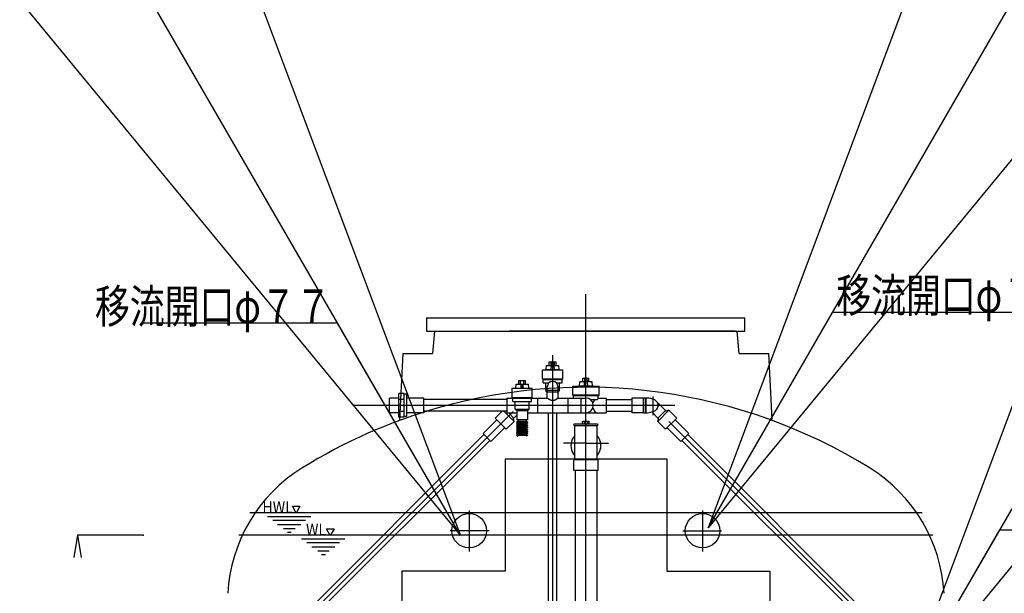
# Model space of a CAD drawing. Units: inches. Extents: x 32477 to 65048, y -85 to 1136.
# Drawn here: x 33728 to 33815, y 458 to 509 of the extents above; entities that cross this region are included whole.
import ezdxf
from ezdxf.enums import TextEntityAlignment as Align

# ---------------------------------------------------------------- set-up
doc = ezdxf.new("R2010")
doc.units = ezdxf.units.IN
doc.header["$LTSCALE"] = 30
doc.header["$MEASUREMENT"] = 0
doc.linetypes.add('CENTER', pattern=[12, 5, -0.8, 0.4, -0.8, 5])
doc.linetypes.add('DOT', pattern=[1.6, 0.4, -0.8, 0.4])
for name, color, linetype in [('010', 7, 'Continuous'), ('012', 1, 'Continuous'), ('017', 1, 'Continuous'), ('019', 1, 'Continuous'), ('020', 1, 'Continuous'), ('021', 1, 'Continuous'), ('024', 1, 'Continuous'), ('030', 1, 'Continuous'), ('050', 7, 'Continuous'), ('060', 1, 'Continuous'), ('065', 1, 'Continuous'), ('123', 1, 'Continuous'), ('255', 7, 'Continuous')]:
    doc.layers.add(name, color=color, linetype=linetype)
doc.styles.add('Arial', font='arial.ttf')
doc.styles.add('DRACAD', font='txt', dxfattribs={"width": 0.85, "bigfont": 'extfont'})
doc.dimstyles.new('DIMSTYLE002', dxfattribs={"dimtxt": 90, "dimasz": 60, "dimexe": 0, "dimexo": 119.579186, "dimgap": 0, "dimtad": 1, "dimdec": 1, "dimdsep": 46, "dimtxsty": 'DRACAD', "dimblk": 'OPEN', "dimcen": 0.09, "dimadec": 1, "dimazin": 8, "dimtfac": 1, "dimtdec": 4, "dimtix": 1, "dimtmove": 0, "dimatfit": 3, "dimldrblk": 'OPEN', "dimfxl": 1, "dimtolj": 1, "dimtzin": 0, "dimarcsym": 0})

# ---------------------------------------------------------------- blocks, each defined once
blk = doc.blocks.new('_OPEN')
at = {"color": 0, "linetype": 'ByBlock', "lineweight": -2}
for p, q in [((-1, 0.1667), (0, 0)), ((-1, -0.1667), (0, 0)), ((0, 0), (-1, 0))]:
    blk.add_line(p, q, dxfattribs=at)

msp = doc.modelspace()

# ---------------------------------------------------------------- linework, layer by layer
at = {"layer": '010', "color": 212, "linetype": 'CENTER'}
for p, q in [((33778.1082, 398.7897), (33778.1082, 484.643)), ((33767.872, 465.6368), (33767.872, 462.0525)), ((33788.3444, 465.6368), (33788.3444, 462.0525)), ((33769.6111, 463.8716), (33766.1997, 463.8716)), ((33786.6053, 463.8716), (33790.0167, 463.8716))]:
    msp.add_line(p, q, dxfattribs=at)
at = {"layer": '012', "color": 3, "linetype": 'Continuous'}
for p, q in [((33764.8275, 481.3913), (33764.6552, 479.4228)), ((33764.8275, 481.3913), (33791.3889, 481.3913)), ((33791.5612, 479.4228), (33791.3889, 481.3913)), ((33761.7699, 473.6373), (33762.0731, 479.4228)), ((33762.0731, 479.4228), (33764.6552, 479.4228)), ((33791.5612, 479.4228), (33794.1433, 479.4228)), ((33794.4465, 473.6373), (33794.1433, 479.4228))]:
    msp.add_line(p, q, dxfattribs=at)
for centre in [(33767.872, 463.8716), (33788.3444, 463.8716)]:
    msp.add_circle(centre, 1.5157, dxfattribs=at)
for centre, radius, start, end in [((33778.1082, 429.226), 47.244, 58.157534, 105.9171), ((33778.1082, 429.226), 47.244, 105.9171, 121.842466), ((33760.4528, 457.6542), 13.7795, 121.842466, 177), ((33795.7636, 457.6542), 13.7795, 3, 58.157534)]:
    msp.add_arc(centre, radius, start, end, dxfattribs=at)
at = {"layer": '017', "color": 3, "linetype": 'Continuous'}
for p, q in [((33771.0216, 470.1723), (33771.0216, 460.3298)), ((33771.0216, 470.1723), (33785.1948, 470.1723)), ((33785.1948, 470.1723), (33785.1948, 460.3298)), ((33761.9665, 460.3298), (33761.9665, 426.9274)), ((33771.0216, 460.3298), (33761.9665, 460.3298)), ((33785.1948, 460.3298), (33794.2499, 460.3298)), ((33794.2499, 460.3298), (33794.2499, 426.9274))]:
    msp.add_line(p, q, dxfattribs=at)
at = {"layer": '019', "color": 2, "linetype": 'Continuous'}
for p, q in [((33764.1183, 482.5724), (33792.0513, 482.5724)), ((33764.1183, 482.5724), (33764.1183, 481.3913)), ((33792.0513, 481.3913), (33792.0513, 482.5724)), ((33764.1183, 481.3913), (33792.0513, 481.3913))]:
    msp.add_line(p, q, dxfattribs=at)
at = {"layer": '019', "color": 3, "linetype": 'Continuous'}
for p, q in [((33764.1183, 481.3913), (33764.8269, 481.3913)), ((33791.2048, 481.3913), (33771.3623, 481.3913))]:
    msp.add_line(p, q, dxfattribs=at)
at = {"layer": '020', "color": 212, "linetype": 'CENTER'}
msp.add_line((33783.9743, 475.6728), (33783.9743, 474.0241), dxfattribs=at)
at = {"layer": '021', "color": 9, "linetype": 'Continuous'}
for p, q in [((33774.8993, 478.3706), (33774.8993, 478.7052)), ((33774.8993, 478.7052), (33775.4903, 478.7052)), ((33775.0471, 478.3706), (33775.0471, 478.7052)), ((33775.057, 478.0359), (33775.1149, 478.698)), ((33775.2824, 478.6102), (33775.1073, 478.6102)), ((33775.2747, 478.698), (33775.1149, 478.698)), ((33775.2748, 478.6972), (33775.1149, 478.6972)), ((33775.2747, 478.698), (33775.3326, 478.0359)), ((33775.3426, 478.3706), (33775.3426, 478.7052)), ((33775.4903, 478.3706), (33775.4903, 478.7052)), ((33774.309, 477.2013), (33774.309, 478.0162)), ((33774.309, 478.0162), (33776.0806, 478.0162)), ((33774.624, 478.0359), (33774.6532, 478.3706)), ((33774.624, 478.0359), (33775.7657, 478.0359)), ((33774.6533, 478.3706), (33775.0863, 478.3706)), ((33774.7224, 478.0162), (33774.7224, 478.0359)), ((33775.298, 478.4313), (33775.0916, 478.4313)), ((33775.3033, 478.3706), (33775.7364, 478.3706)), ((33775.6673, 478.0162), (33775.6673, 478.0359)), ((33775.7657, 478.0359), (33775.7364, 478.3706)), ((33776.0806, 477.2013), (33776.0806, 478.0162)), ((33772.2222, 476.7367), (33772.2222, 477.0714)), ((33772.2222, 477.0714), (33772.8132, 477.0714)), ((33772.3699, 476.7367), (33772.3699, 477.0714)), ((33772.6654, 476.7367), (33772.6654, 477.0714)), ((33772.8132, 476.7367), (33772.8132, 477.0714)), ((33774.3681, 477.1422), (33774.309, 477.2013)), ((33774.309, 477.2013), (33776.0806, 477.2013)), ((33774.3681, 476.8666), (33774.3681, 477.1422)), ((33774.3681, 477.1422), (33776.0216, 477.1422)), ((33774.3681, 476.8666), (33774.8823, 476.8666)), ((33774.5846, 476.1777), (33774.5846, 476.8666)), ((33775.5073, 476.8666), (33776.0216, 476.8666)), ((33775.8051, 476.1777), (33775.8051, 476.8666)), ((33776.0216, 477.1422), (33776.0806, 477.2013)), ((33776.0216, 476.8666), (33776.0216, 477.1422)), ((33777.5373, 476.5989), (33777.5666, 476.9336)), ((33777.9997, 476.9336), (33777.5666, 476.9336)), ((33777.8525, 476.9336), (33777.8525, 477.2682)), ((33777.8525, 477.2682), (33778.3639, 477.2682)), ((33777.9704, 476.5989), (33778.0283, 477.261)), ((33778.005, 476.9943), (33778.2114, 476.9943)), ((33778.0207, 477.1732), (33778.1957, 477.1732)), ((33778.1882, 477.261), (33778.0282, 477.261)), ((33778.1881, 477.2602), (33778.0283, 477.2602)), ((33778.1082, 477.261), (33778.1082, 477.2682)), ((33778.1881, 477.261), (33778.246, 476.5989)), ((33778.6498, 476.9336), (33778.2167, 476.9336)), ((33778.3639, 476.9336), (33778.3639, 477.2682)), ((33778.6791, 476.5989), (33778.6498, 476.9336)), ((33771.6318, 475.5674), (33771.6318, 476.3824)), ((33771.6318, 476.3824), (33773.4035, 476.3824)), ((33771.9468, 476.4021), (33771.9761, 476.7367)), ((33771.9468, 476.4021), (33773.0885, 476.4021)), ((33771.9761, 476.7367), (33773.0592, 476.7367)), ((33772.0452, 476.3824), (33772.0452, 476.4021)), ((33772.5177, 476.4021), (33772.5177, 476.7367)), ((33772.9901, 476.3824), (33772.9901, 476.4021)), ((33773.0885, 476.4021), (33773.0592, 476.7367)), ((33773.4035, 475.5674), (33773.4035, 476.3824)), ((33774.7224, 476.0399), (33774.5846, 476.1777)), ((33774.5846, 476.1777), (33774.7224, 476.1777)), ((33774.7224, 476.1974), (33774.7224, 476.5123)), ((33774.7224, 475.5281), (33774.7224, 476.1974)), ((33775.6673, 476.1974), (33774.7224, 476.1974)), ((33775.6672, 476.0399), (33774.7225, 476.0399)), ((33775.6673, 476.1974), (33775.6673, 476.5123)), ((33775.6673, 475.5281), (33775.6673, 476.1974)), ((33775.6673, 476.0399), (33775.8051, 476.1777)), ((33775.6673, 476.1777), (33775.8051, 476.1777)), ((33776.9468, 475.784), (33776.9468, 476.5792)), ((33776.9468, 476.5792), (33779.2696, 476.5792)), ((33777.5373, 476.5989), (33778.6791, 476.5989)), ((33777.6358, 476.5792), (33777.6358, 476.5989)), ((33778.5806, 476.5792), (33778.5806, 476.5989)), ((33779.2696, 475.784), (33779.2696, 476.5792)), ((33761.6909, 475.5281), (33760.8641, 475.5281)), ((33760.8641, 474.229), (33760.8641, 475.528)), ((33761.6909, 473.8329), (33761.6909, 475.9241)), ((33762.1634, 475.9241), (33761.6909, 475.9241)), ((33762.1634, 475.4013), (33761.6909, 475.4013)), ((33762.1634, 473.8329), (33762.1634, 475.9241)), ((33762.3602, 475.8627), (33762.1634, 475.8627)), ((33762.3602, 475.8627), (33762.3602, 473.8942)), ((33763.8956, 475.5281), (33762.3602, 475.5281)), ((33763.8956, 474.229), (33763.8956, 475.528)), ((33771.1791, 475.3903), (33763.8956, 475.3903)), ((33771.1791, 475.5281), (33771.1791, 474.2289)), ((33771.1791, 475.5281), (33771.6712, 475.5281)), ((33771.6909, 475.5084), (33771.6318, 475.5674)), ((33771.6318, 475.5674), (33773.4035, 475.5674)), ((33771.6909, 475.2328), (33771.6909, 475.5084)), ((33771.6909, 475.5084), (33773.3444, 475.5084)), ((33771.6909, 475.2328), (33773.3444, 475.2328)), ((33771.9074, 474.5438), (33771.9074, 475.2328)), ((33773.1279, 474.5438), (33773.1279, 475.2328)), ((33773.3444, 475.5084), (33773.4035, 475.5674)), ((33773.3444, 475.2328), (33773.3444, 475.5084)), ((33773.3641, 475.5281), (33774.7224, 475.5281)), ((33773.8562, 475.5281), (33773.8562, 474.2289)), ((33775.6673, 475.5281), (33777.6948, 475.5281)), ((33776.5334, 475.528), (33776.5334, 474.229)), ((33779.2696, 475.784), (33776.9468, 475.784)), ((33777.0255, 475.7052), (33776.9468, 475.784)), ((33779.1909, 475.7052), (33777.0255, 475.7052)), ((33777.0255, 475.5281), (33777.0255, 475.7052)), ((33777.6948, 475.5281), (33778.1082, 475.5281)), ((33777.6948, 474.2289), (33777.6948, 475.5281)), ((33778.4817, 475.41), (33779.1244, 475.41)), ((33779.1909, 475.7052), (33779.2696, 475.784)), ((33779.1909, 475.5281), (33779.1909, 475.7052)), ((33779.1909, 475.5281), (33779.8799, 475.5281)), ((33779.8799, 475.5281), (33779.8799, 474.2289)), ((33779.8799, 475.3901), (33782.1239, 475.3901)), ((33783.1476, 475.5281), (33782.1239, 475.5281)), ((33782.1239, 475.5281), (33782.1239, 474.2289)), ((33783.3255, 475.528), (33783.1476, 475.528)), ((33783.1476, 474.2289), (33783.1476, 475.528)), ((33783.3468, 475.5279), (33783.3255, 475.528)), ((33783.3255, 474.2289), (33783.3255, 475.528)), ((33783.3738, 475.5275), (33783.3468, 475.5279)), ((33783.3945, 475.5269), (33783.3738, 475.5275)), ((33783.3945, 474.9911), (33783.3945, 475.5269)), ((33783.5247, 475.5168), (33783.3945, 475.5269)), ((33783.6623, 475.4998), (33783.5247, 475.5168)), ((33783.7906, 475.4774), (33783.6623, 475.4998)), ((33783.9019, 475.4512), (33783.7906, 475.4774)), ((33783.9948, 475.4227), (33783.9019, 475.4512)), ((33784.0749, 475.3915), (33783.9948, 475.4227)), ((33784.1463, 475.3562), (33784.0749, 475.3915)), ((33784.2123, 475.3147), (33784.1463, 475.3562)), ((33784.2747, 475.264), (33784.2123, 475.3147)), ((33784.3327, 475.2014), (33784.2747, 475.264)), ((33784.382, 475.1276), (33784.3327, 475.2014)), ((33784.5311, 474.9898), (33784.3592, 475.1617)), ((33784.4185, 475.0457), (33784.382, 475.1276)), ((33761.6909, 474.2289), (33760.8641, 474.2289)), ((33762.1634, 474.3557), (33761.6909, 474.3557)), ((33763.8956, 474.2289), (33762.3602, 474.2289)), ((33771.1791, 474.3666), (33763.8956, 474.3666)), ((33770.1402, 473.751), (33770.7559, 474.3666)), ((33770.9165, 474.3666), (33771.8106, 473.4726)), ((33771.146, 474.3666), (33771.1791, 474.3581)), ((33771.1791, 474.2289), (33772.0452, 474.2289)), ((33771.7966, 473.7649), (33771.3327, 474.2289)), ((33772.0452, 474.406), (33771.9074, 474.5438)), ((33771.9074, 474.5438), (33773.1279, 474.5438)), ((33772.0452, 474.406), (33772.0452, 473.6186)), ((33772.9901, 474.406), (33772.0452, 474.406)), ((33772.9901, 474.406), (33773.1279, 474.5438)), ((33772.9901, 474.406), (33772.9901, 473.6186)), ((33772.9901, 474.2289), (33777.6948, 474.2289)), ((33777.6948, 474.2289), (33778.1082, 474.2289)), ((33778.1082, 474.2289), (33779.8799, 474.2289)), ((33779.8799, 474.3665), (33782.1239, 474.3665)), ((33783.1476, 474.2289), (33782.1239, 474.2289)), ((33783.1476, 474.2289), (33783.3255, 474.2289)), ((33783.3255, 474.2289), (33783.3468, 474.229)), ((33783.3468, 474.229), (33783.3738, 474.2294)), ((33783.3738, 474.2294), (33783.3945, 474.23)), ((33783.3945, 474.7659), (33783.3945, 474.9911)), ((33783.3945, 474.23), (33783.3945, 474.7659)), ((33783.3945, 474.23), (33783.5246, 474.2401)), ((33783.5246, 474.2401), (33783.6622, 474.2571)), ((33783.6622, 474.2571), (33783.7905, 474.2795)), ((33783.7905, 474.2795), (33783.9018, 474.3057)), ((33783.8833, 474.3014), (33784.4198, 473.7649)), ((33783.9018, 474.3057), (33783.9947, 474.3341)), ((33783.9947, 474.3341), (33784.0747, 474.3653)), ((33784.0747, 474.3653), (33784.1462, 474.4006)), ((33784.1462, 474.4006), (33784.2122, 474.4421)), ((33784.2122, 474.4421), (33784.2746, 474.4928)), ((33784.2746, 474.4928), (33784.3325, 474.5553)), ((33784.3325, 474.5553), (33784.3819, 474.629)), ((33784.3819, 474.629), (33784.4184, 474.7108)), ((33785.3802, 474.447), (33784.4058, 473.4726)), ((33784.4184, 474.7108), (33784.4402, 474.797)), ((33784.4402, 474.9595), (33784.4185, 475.0457)), ((33785.0879, 474.433), (33784.4198, 473.7649)), ((33784.4467, 474.8887), (33784.4402, 474.9595)), ((33784.4402, 474.797), (33784.4467, 474.8684)), ((33784.5311, 474.9898), (33784.446, 474.9047)), ((33784.4468, 474.8785), (33784.4467, 474.8887)), ((33784.4467, 474.8684), (33784.4468, 474.8785)), ((33784.5311, 474.9898), (33785.0879, 474.433)), ((33785.3802, 474.447), (33785.0044, 474.3495)), ((33786.0762, 473.751), (33785.3802, 474.447)), ((33762.1634, 473.8329), (33761.6909, 473.8329)), ((33762.3602, 473.8942), (33762.1634, 473.8942)), ((33769.0824, 472.4147), (33770.2794, 473.6118)), ((33770.1402, 473.751), (33771.1146, 472.7766)), ((33771.1146, 472.7766), (33771.8106, 473.4726)), ((33771.8106, 473.4726), (33771.7131, 473.8484)), ((33772.0452, 474.0135), (33771.7966, 473.7649)), ((33772.1633, 473.5005), (33772.0213, 473.4185)), ((33772.0213, 473.4185), (33772.1633, 473.3365)), ((33772.0213, 473.4185), (33773.0141, 473.4185)), ((33772.9901, 473.6186), (33772.0452, 473.6186)), ((33772.1633, 473.6186), (33772.1633, 473.5005)), ((33772.1633, 473.5005), (33772.872, 473.5005)), ((33772.872, 473.6186), (33772.872, 473.5005)), ((33772.872, 473.5005), (33773.0141, 473.4185)), ((33773.0141, 473.4185), (33772.872, 473.3365)), ((33784.4058, 473.4726), (33784.5033, 473.8484)), ((33785.1018, 472.7766), (33784.4058, 473.4726)), ((33786.0762, 473.751), (33785.1018, 472.7766)), ((33787.134, 472.4147), (33785.937, 473.6118)), ((33769.7783, 471.7188), (33770.9754, 472.9158)), ((33772.1633, 473.3365), (33772.0213, 473.2544)), ((33772.0213, 473.2544), (33772.1633, 473.1724)), ((33772.0213, 473.2544), (33773.0141, 473.2544)), ((33772.1633, 473.1724), (33772.0213, 473.0904)), ((33772.0213, 473.0904), (33772.1633, 473.0084)), ((33772.0213, 473.0904), (33773.0141, 473.0904)), ((33772.1633, 473.0084), (33772.0213, 472.9264)), ((33772.0213, 472.9264), (33772.1633, 472.8443)), ((33772.0213, 472.9264), (33773.0141, 472.9264)), ((33772.1633, 472.8443), (33772.0213, 472.7623)), ((33772.0213, 472.7623), (33772.1633, 472.6803)), ((33772.0213, 472.7623), (33773.0141, 472.7623)), ((33772.1633, 472.6803), (33772.0213, 472.5983)), ((33772.0213, 472.5983), (33772.1633, 472.5163)), ((33772.0213, 472.5983), (33773.0141, 472.5983)), ((33772.1633, 472.5163), (33772.0213, 472.4342)), ((33772.1633, 473.3365), (33772.872, 473.3365)), ((33772.1633, 473.1724), (33772.872, 473.1724)), ((33772.1633, 473.0084), (33772.872, 473.0084)), ((33772.1633, 472.8443), (33772.872, 472.8443)), ((33772.1633, 472.6803), (33772.872, 472.6803)), ((33772.1633, 472.5163), (33772.872, 472.5163)), ((33772.872, 473.3365), (33773.0141, 473.2544)), ((33773.0141, 473.2544), (33772.872, 473.1724)), ((33772.872, 473.1724), (33773.0141, 473.0904)), ((33773.0141, 473.0904), (33772.872, 473.0084)), ((33772.872, 473.0084), (33773.0141, 472.9264)), ((33773.0141, 472.9264), (33772.872, 472.8443)), ((33772.872, 472.8443), (33773.0141, 472.7623)), ((33773.0141, 472.7623), (33772.872, 472.6803)), ((33772.872, 472.6803), (33773.0141, 472.5983)), ((33773.0141, 472.5983), (33772.872, 472.5163)), ((33772.872, 472.5163), (33773.0141, 472.4342)), ((33786.4381, 471.7188), (33785.241, 472.9158)), ((33769.0824, 472.4147), (33769.7783, 471.7188)), ((33772.0213, 472.4342), (33772.1633, 472.3522)), ((33772.0213, 472.4342), (33773.0141, 472.4342)), ((33772.1633, 472.3522), (33772.0213, 472.2702)), ((33772.0213, 472.2702), (33772.1633, 472.1882)), ((33772.0213, 472.2702), (33773.0141, 472.2702)), ((33772.1633, 472.3522), (33772.872, 472.3522)), ((33773.0141, 472.4342), (33772.872, 472.3522)), ((33772.872, 472.3522), (33773.0141, 472.2702)), ((33773.0141, 472.2702), (33772.872, 472.1882)), ((33787.134, 472.4147), (33786.4381, 471.7188))]:
    msp.add_line(p, q, dxfattribs=at)
at = {"layer": '021', "color": 9, "linetype": 'Continuous', "flags": 128}
for points in [[(33772.4325, 476.4021), (33772.4327, 476.4058), (33772.4329, 476.4096), (33772.433, 476.4135), (33772.4332, 476.4175), (33772.4333, 476.4216), (33772.4335, 476.4259), (33772.4337, 476.4304), (33772.4339, 476.4352), (33772.4341, 476.4403), (33772.4343, 476.4458), (33772.4346, 476.4515), (33772.4348, 476.4577), (33772.4351, 476.4642), (33772.4354, 476.4712), (33772.4357, 476.4784), (33772.436, 476.4861), (33772.4364, 476.4941), (33772.4367, 476.5025), (33772.4371, 476.5112), (33772.4374, 476.5204), (33772.4378, 476.5298), (33772.4382, 476.5396), (33772.4386, 476.5496), (33772.4391, 476.5598), (33772.4395, 476.57), (33772.4399, 476.5802), (33772.4403, 476.5903), (33772.4407, 476.6003), (33772.4411, 476.6101), (33772.4415, 476.6195), (33772.4419, 476.6286), (33772.4423, 476.6373), (33772.4426, 476.6457), (33772.4429, 476.6536), (33772.4432, 476.6612), (33772.4435, 476.6685), (33772.4438, 476.6753), (33772.4441, 476.6818), (33772.4443, 476.6879), (33772.4446, 476.6936), (33772.4448, 476.699), (33772.445, 476.704), (33772.4452, 476.7088), (33772.4454, 476.7133), (33772.4455, 476.7175), (33772.4457, 476.7216), (33772.4459, 476.7255), (33772.446, 476.7293), (33772.4462, 476.733), (33772.4463, 476.7367)], [(33772.6028, 476.4021), (33772.6026, 476.4058), (33772.6025, 476.4096), (33772.6023, 476.4135), (33772.6021, 476.4175), (33772.602, 476.4216), (33772.6018, 476.4259), (33772.6016, 476.4304), (33772.6014, 476.4352), (33772.6012, 476.4403), (33772.601, 476.4458), (33772.6007, 476.4515), (33772.6005, 476.4577), (33772.6002, 476.4642), (33772.5999, 476.4712), (33772.5996, 476.4784), (33772.5993, 476.4861), (33772.599, 476.4941), (33772.5986, 476.5025), (33772.5983, 476.5112), (33772.5979, 476.5204), (33772.5975, 476.5298), (33772.5971, 476.5396), (33772.5967, 476.5496), (33772.5963, 476.5598), (33772.5958, 476.57), (33772.5954, 476.5802), (33772.595, 476.5903), (33772.5946, 476.6003), (33772.5942, 476.6101), (33772.5938, 476.6195), (33772.5934, 476.6286), (33772.5931, 476.6373), (33772.5927, 476.6457), (33772.5924, 476.6536), (33772.5921, 476.6612), (33772.5918, 476.6685), (33772.5915, 476.6753), (33772.5912, 476.6818), (33772.591, 476.6879), (33772.5908, 476.6936), (33772.5905, 476.699), (33772.5903, 476.704), (33772.5901, 476.7088), (33772.59, 476.7133), (33772.5898, 476.7175), (33772.5896, 476.7216), (33772.5895, 476.7255), (33772.5893, 476.7293), (33772.5891, 476.733), (33772.589, 476.7367)], [(33774.7224, 475.5281), (33774.7226, 475.5279), (33774.7228, 475.5278), (33774.723, 475.5276), (33774.7232, 475.5275), (33774.7234, 475.5273), (33774.7237, 475.5271), (33774.724, 475.5269), (33774.7244, 475.5266), (33774.7248, 475.5263), (33774.7252, 475.526), (33774.7258, 475.5256), (33774.7263, 475.5252), (33774.727, 475.5247), (33774.7277, 475.5242), (33774.7285, 475.5236), (33774.7294, 475.5229), (33774.7304, 475.5222), (33774.7315, 475.5215), (33774.7327, 475.5206), (33774.7339, 475.5197), (33774.7353, 475.5187), (33774.7368, 475.5177), (33774.7384, 475.5165), (33774.7401, 475.5153), (33774.7419, 475.514), (33774.7438, 475.5126), (33774.7459, 475.5112), (33774.7481, 475.5096), (33774.7504, 475.508), (33774.7528, 475.5063), (33774.7554, 475.5045), (33774.7581, 475.5026), (33774.7609, 475.5006), (33774.7639, 475.4985), (33774.767, 475.4964), (33774.7702, 475.4942), (33774.7735, 475.4919), (33774.777, 475.4895), (33774.7806, 475.487), (33774.7844, 475.4845), (33774.7882, 475.4819), (33774.7922, 475.4792), (33774.7963, 475.4764), (33774.8006, 475.4736), (33774.805, 475.4707), (33774.8095, 475.4678), (33774.8141, 475.4647), (33774.8188, 475.4617), (33774.8237, 475.4585), (33774.8287, 475.4554), (33774.8338, 475.4521), (33774.839, 475.4489), (33774.8443, 475.4456), (33774.8498, 475.4422), (33774.8553, 475.4388), (33774.861, 475.4354), (33774.8667, 475.432), (33774.8726, 475.4285), (33774.8785, 475.4251), (33774.8846, 475.4216), (33774.8907, 475.4181), (33774.8969, 475.4147), (33774.9032, 475.4112), (33774.9096, 475.4077), (33774.916, 475.4043), (33774.9225, 475.4009), (33774.9291, 475.3975), (33774.9357, 475.3941), (33774.9424, 475.3908), (33774.9492, 475.3875), (33774.956, 475.3842), (33774.9628, 475.381), (33774.9697, 475.3779), (33774.9766, 475.3748), (33774.9835, 475.3718), (33774.9905, 475.3689), (33774.9975, 475.366), (33775.0045, 475.3632), (33775.0116, 475.3605), (33775.0186, 475.3578), (33775.0257, 475.3553), (33775.0328, 475.3528), (33775.0399, 475.3505), (33775.0469, 475.3482), (33775.054, 475.346), (33775.0611, 475.3439), (33775.0682, 475.3419), (33775.0753, 475.3401), (33775.0824, 475.3383), (33775.0894, 475.3366), (33775.0965, 475.335), (33775.1035, 475.3336), (33775.1106, 475.3322), (33775.1176, 475.331), (33775.1247, 475.3298), (33775.1317, 475.3288), (33775.1387, 475.3279), (33775.1457, 475.327), (33775.1527, 475.3263), (33775.1597, 475.3257), (33775.1667, 475.3252), (33775.1737, 475.3248), (33775.1807, 475.3246), (33775.1877, 475.3244), (33775.1947, 475.3243), (33775.2017, 475.3244), (33775.2087, 475.3246), (33775.2156, 475.3248), (33775.2226, 475.3252), (33775.2296, 475.3257), (33775.2366, 475.3263), (33775.2436, 475.327), (33775.2507, 475.3278), (33775.2577, 475.3287), (33775.2647, 475.3298), (33775.2717, 475.3309), (33775.2787, 475.3322), (33775.2858, 475.3335), (33775.2928, 475.335), (33775.2999, 475.3365), (33775.307, 475.3382), (33775.314, 475.34), (33775.3211, 475.3419), (33775.3282, 475.3438), (33775.3353, 475.3459), (33775.3424, 475.3481), (33775.3494, 475.3504), (33775.3565, 475.3527), (33775.3636, 475.3552), (33775.3706, 475.3577), (33775.3777, 475.3603), (33775.3847, 475.3631), (33775.3918, 475.3659), (33775.3988, 475.3687), (33775.4057, 475.3717), (33775.4127, 475.3747), (33775.4196, 475.3777), (33775.4265, 475.3809), (33775.4333, 475.3841), (33775.4401, 475.3873), (33775.4469, 475.3906), (33775.4536, 475.3939), (33775.4602, 475.3973), (33775.4668, 475.4007), (33775.4733, 475.4041), (33775.4797, 475.4076), (33775.4861, 475.411), (33775.4924, 475.4145), (33775.4986, 475.418), (33775.5048, 475.4214), (33775.5108, 475.4249), (33775.5168, 475.4284), (33775.5226, 475.4318), (33775.5284, 475.4353), (33775.534, 475.4387), (33775.5396, 475.4421), (33775.545, 475.4454), (33775.5504, 475.4487), (33775.5556, 475.452), (33775.5607, 475.4552), (33775.5657, 475.4584), (33775.5706, 475.4615), (33775.5753, 475.4646), (33775.58, 475.4676), (33775.5845, 475.4706), (33775.5888, 475.4735), (33775.5931, 475.4763), (33775.5972, 475.4791), (33775.6012, 475.4817), (33775.6051, 475.4844), (33775.6089, 475.4869), (33775.6125, 475.4894), (33775.616, 475.4918), (33775.6193, 475.4941), (33775.6225, 475.4963), (33775.6256, 475.4984), (33775.6286, 475.5005), (33775.6314, 475.5025), (33775.6341, 475.5044), (33775.6367, 475.5062), (33775.6392, 475.5079), (33775.6415, 475.5095), (33775.6437, 475.5111), (33775.6457, 475.5126), (33775.6477, 475.5139), (33775.6495, 475.5153), (33775.6512, 475.5165), (33775.6528, 475.5176), (33775.6543, 475.5187), (33775.6557, 475.5197), (33775.6569, 475.5206), (33775.6581, 475.5214), (33775.6592, 475.5222), (33775.6602, 475.5229), (33775.6611, 475.5236), (33775.6619, 475.5242), (33775.6626, 475.5247), (33775.6633, 475.5252), (33775.6639, 475.5256), (33775.6644, 475.526), (33775.6648, 475.5263), (33775.6652, 475.5266), (33775.6656, 475.5269), (33775.6659, 475.5271), (33775.6662, 475.5273), (33775.6664, 475.5275), (33775.6667, 475.5276), (33775.6669, 475.5278), (33775.6671, 475.5279), (33775.6673, 475.5281)], [(33778.8897, 475.41), (33778.8886, 475.4083), (33778.8875, 475.4067), (33778.8863, 475.405), (33778.8851, 475.4033), (33778.8839, 475.4014), (33778.8826, 475.3995), (33778.8812, 475.3975), (33778.8797, 475.3953), (33778.8782, 475.3929), (33778.8765, 475.3904), (33778.8746, 475.3877), (33778.8727, 475.3847), (33778.8706, 475.3816), (33778.8684, 475.3783), (33778.8661, 475.3747), (33778.8636, 475.3709), (33778.861, 475.3669), (33778.8583, 475.3627), (33778.8554, 475.3583), (33778.8525, 475.3536), (33778.8494, 475.3488), (33778.8462, 475.3437), (33778.8428, 475.3384), (33778.8394, 475.333), (33778.836, 475.3273), (33778.8324, 475.3216), (33778.8288, 475.3157), (33778.8252, 475.3097), (33778.8216, 475.3035), (33778.8179, 475.2973), (33778.8142, 475.2911), (33778.8105, 475.2848), (33778.8069, 475.2784), (33778.8032, 475.2719), (33778.7995, 475.2654), (33778.7959, 475.2589), (33778.7923, 475.2523), (33778.7887, 475.2457), (33778.7851, 475.2391), (33778.7816, 475.2324), (33778.7781, 475.2257), (33778.7746, 475.219), (33778.7712, 475.2123), (33778.7679, 475.2057), (33778.7647, 475.1991), (33778.7615, 475.1926), (33778.7585, 475.1863), (33778.7555, 475.1801), (33778.7527, 475.1741), (33778.75, 475.1682), (33778.7475, 475.1626), (33778.7451, 475.1572), (33778.7429, 475.152), (33778.7407, 475.1471), (33778.7387, 475.1423), (33778.7369, 475.1378), (33778.7351, 475.1335), (33778.7335, 475.1294), (33778.732, 475.1256), (33778.7306, 475.122), (33778.7293, 475.1187), (33778.7281, 475.1155), (33778.727, 475.1125), (33778.7259, 475.1097), (33778.725, 475.107), (33778.724, 475.1045), (33778.7232, 475.102), (33778.7223, 475.0997), (33778.7215, 475.0973), (33778.7207, 475.095)], [(33779.1909, 475.5281), (33779.1908, 475.528), (33779.1908, 475.5279), (33779.1907, 475.5278), (33779.1907, 475.5278), (33779.1906, 475.5277), (33779.1906, 475.5276), (33779.1905, 475.5275), (33779.1904, 475.5273), (33779.1904, 475.5272), (33779.1903, 475.527), (33779.1902, 475.5269), (33779.19, 475.5267), (33779.1899, 475.5264), (33779.1897, 475.5262), (33779.1896, 475.5259), (33779.1894, 475.5256), (33779.1892, 475.5253), (33779.189, 475.5249), (33779.1888, 475.5245), (33779.1885, 475.5241), (33779.1882, 475.5236), (33779.1879, 475.5232), (33779.1876, 475.5226), (33779.1873, 475.5221), (33779.1869, 475.5215), (33779.1866, 475.5209), (33779.1862, 475.5202), (33779.1858, 475.5195), (33779.1853, 475.5188), (33779.1849, 475.518), (33779.1844, 475.5172), (33779.1839, 475.5163), (33779.1833, 475.5154), (33779.1828, 475.5145), (33779.1822, 475.5135), (33779.1816, 475.5125), (33779.181, 475.5115), (33779.1804, 475.5104), (33779.1797, 475.5093), (33779.179, 475.5081), (33779.1783, 475.507), (33779.1776, 475.5057), (33779.1769, 475.5045), (33779.1761, 475.5032), (33779.1754, 475.5019), (33779.1746, 475.5005), (33779.1737, 475.4991), (33779.1729, 475.4977), (33779.1721, 475.4962), (33779.1712, 475.4947), (33779.1703, 475.4932), (33779.1694, 475.4916), (33779.1685, 475.49), (33779.1675, 475.4884), (33779.1666, 475.4867), (33779.1656, 475.485), (33779.1646, 475.4833), (33779.1636, 475.4815), (33779.1626, 475.4797), (33779.1615, 475.4779), (33779.1605, 475.476), (33779.1594, 475.4741), (33779.1583, 475.4722), (33779.1572, 475.4702), (33779.1561, 475.4682), (33779.1549, 475.4662), (33779.1538, 475.4642), (33779.1526, 475.4621), (33779.1514, 475.46), (33779.1502, 475.4578), (33779.149, 475.4556), (33779.1478, 475.4535), (33779.1466, 475.4512), (33779.1454, 475.449), (33779.1442, 475.4468), (33779.143, 475.4447), (33779.1418, 475.4425), (33779.1406, 475.4404), (33779.1395, 475.4383), (33779.1384, 475.4363), (33779.1374, 475.4344), (33779.1364, 475.4325), (33779.1354, 475.4307), (33779.1344, 475.4289), (33779.1336, 475.4273), (33779.1327, 475.4257), (33779.1319, 475.4241), (33779.1311, 475.4227), (33779.1304, 475.4213), (33779.1297, 475.42), (33779.129, 475.4188), (33779.1284, 475.4176), (33779.1279, 475.4165), (33779.1273, 475.4155), (33779.1268, 475.4145), (33779.1263, 475.4135), (33779.1258, 475.4126), (33779.1253, 475.4117), (33779.1249, 475.4108), (33779.1244, 475.41)], [(33778.7207, 474.6619), (33778.7216, 474.6593), (33778.7225, 474.6567), (33778.7235, 474.654), (33778.7245, 474.6512), (33778.7255, 474.6484), (33778.7266, 474.6454), (33778.7278, 474.6423), (33778.729, 474.639), (33778.7303, 474.6355), (33778.7318, 474.6318), (33778.7333, 474.6279), (33778.735, 474.6237), (33778.7368, 474.6193), (33778.7387, 474.6146), (33778.7408, 474.6097), (33778.7429, 474.6046), (33778.7452, 474.5993), (33778.7477, 474.5938), (33778.7503, 474.588), (33778.753, 474.5821), (33778.7559, 474.5759), (33778.7589, 474.5696), (33778.762, 474.5631), (33778.7652, 474.5566), (33778.7686, 474.5499), (33778.7719, 474.5432), (33778.7754, 474.5364), (33778.7789, 474.5297), (33778.7824, 474.523), (33778.786, 474.5163), (33778.7895, 474.5097), (33778.793, 474.5032), (33778.7966, 474.4968), (33778.8001, 474.4905), (33778.8036, 474.4842), (33778.8071, 474.4781), (33778.8106, 474.472), (33778.8141, 474.4661), (33778.8175, 474.4602), (33778.8209, 474.4545), (33778.8243, 474.4488), (33778.8276, 474.4432), (33778.831, 474.4378), (33778.8342, 474.4325), (33778.8375, 474.4272), (33778.8407, 474.4221), (33778.8438, 474.417), (33778.8469, 474.4121), (33778.85, 474.4073), (33778.853, 474.4025), (33778.856, 474.3979), (33778.8589, 474.3934), (33778.8617, 474.389), (33778.8646, 474.3846), (33778.8673, 474.3804), (33778.8701, 474.3763), (33778.8727, 474.3722), (33778.8754, 474.3683), (33778.8779, 474.3644), (33778.8805, 474.3606), (33778.8829, 474.3569), (33778.8854, 474.3533), (33778.8878, 474.3498), (33778.8901, 474.3463), (33778.8924, 474.343), (33778.8946, 474.3397), (33778.8968, 474.3365), (33778.899, 474.3333), (33778.9011, 474.3303), (33778.9032, 474.3273), (33778.9052, 474.3243), (33778.9072, 474.3215), (33778.9092, 474.3187), (33778.9111, 474.3159), (33778.913, 474.3132), (33778.9148, 474.3106), (33778.9166, 474.308), (33778.9184, 474.3055), (33778.9202, 474.3031), (33778.9219, 474.3007), (33778.9235, 474.2983), (33778.9252, 474.296), (33778.9268, 474.2938), (33778.9283, 474.2916), (33778.9299, 474.2894), (33778.9314, 474.2873), (33778.9329, 474.2853), (33778.9343, 474.2833), (33778.9357, 474.2813), (33778.9371, 474.2793), (33778.9385, 474.2775), (33778.9399, 474.2756), (33778.9412, 474.2738), (33778.9425, 474.272), (33778.9437, 474.2703), (33778.945, 474.2686), (33778.9462, 474.2669), (33778.9473, 474.2653), (33778.9485, 474.2637), (33778.9496, 474.2622), (33778.9507, 474.2607), (33778.9518, 474.2592), (33778.9529, 474.2577), (33778.9539, 474.2563), (33778.9549, 474.255), (33778.9559, 474.2536), (33778.9569, 474.2524), (33778.9578, 474.2511), (33778.9587, 474.2499), (33778.9596, 474.2487), (33778.9604, 474.2475), (33778.9612, 474.2464), (33778.962, 474.2453), (33778.9628, 474.2443), (33778.9636, 474.2433), (33778.9643, 474.2423), (33778.965, 474.2414), (33778.9656, 474.2405), (33778.9663, 474.2397), (33778.9669, 474.2389), (33778.9674, 474.2381), (33778.968, 474.2374), (33778.9685, 474.2367), (33778.969, 474.236), (33778.9695, 474.2354), (33778.9699, 474.2348), (33778.9703, 474.2342), (33778.9707, 474.2337), (33778.9711, 474.2332), (33778.9714, 474.2328), (33778.9717, 474.2323), (33778.972, 474.232), (33778.9723, 474.2316), (33778.9725, 474.2313), (33778.9727, 474.231), (33778.973, 474.2307), (33778.9731, 474.2305), (33778.9733, 474.2302), (33778.9735, 474.23), (33778.9736, 474.2299), (33778.9737, 474.2297), (33778.9738, 474.2296), (33778.9739, 474.2294), (33778.974, 474.2293), (33778.9741, 474.2292), (33778.9741, 474.2291), (33778.9742, 474.2291), (33778.9742, 474.229), (33778.9743, 474.2289), (33778.9743, 474.2289)]]:
    msp.add_lwpolyline(points, dxfattribs=at)
at = {"layer": '021', "color": 9, "linetype": 'Continuous'}
for centre, radius, start, end in [((33775.1948, 476.5123), 0.4724, 0, 180), ((33778.1082, 474.8785), 0.6496, 270, 90), ((33783.9408, 474.8783), 0.5059, 1.173622, 5.209884), ((33783.9409, 474.8786), 0.5059, 354.790058, 358.842524)]:
    msp.add_arc(centre, radius, start, end, dxfattribs=at)
at = {"layer": '024', "color": 212, "linetype": 'CENTER'}
msp.add_line((33775.1948, 408.4971), (33775.1948, 479.2977), dxfattribs=at)
at = {"layer": '030', "color": 212, "linetype": 'CENTER'}
for q in [(33776.1397, 471.5606), (33780.0767, 471.5606)]:
    msp.add_line((33778.1082, 471.5606), q, dxfattribs=at)
at = {"layer": '050', "color": 212, "linetype": 'CENTER'}
for p, q in [((33771.7204, 474.3568), (33753.3671, 456.0035)), ((33785.3941, 473.4587), (33802.7789, 456.0739))]:
    msp.add_line(p, q, dxfattribs=at)
at = {"layer": '050', "color": 12, "linetype": 'Continuous'}
for p, q in [((33774.8405, 409.9735), (33774.8405, 474.2289)), ((33775.5492, 409.9735), (33775.5492, 474.2289)), ((33777.8129, 473.4622), (33777.8867, 473.4819)), ((33777.8129, 473.2732), (33777.8129, 473.4622)), ((33777.8867, 473.4819), (33777.9606, 473.4622)), ((33777.8867, 473.4819), (33778.3297, 473.4819)), ((33777.9606, 473.4622), (33778.1082, 473.4819)), ((33777.9606, 473.4622), (33777.9606, 473.2732)), ((33778.1082, 473.4819), (33778.2558, 473.4622)), ((33778.2558, 473.4622), (33778.3297, 473.4819)), ((33778.2558, 473.4622), (33778.2558, 473.2732)), ((33778.3297, 473.4819), (33778.4035, 473.4622)), ((33778.4035, 473.2732), (33778.4035, 473.4622)), ((33777.0846, 473.0763), (33777.0846, 473.2732)), ((33777.0846, 473.2732), (33779.1318, 473.2732)), ((33779.1318, 473.0763), (33777.0846, 473.0763)), ((33777.124, 470.1), (33777.124, 473.0763)), ((33779.0925, 470.1), (33779.0925, 473.0763)), ((33779.1318, 473.2732), (33779.1318, 473.0763)), ((33777.0452, 470.033), (33777.0649, 470.1)), ((33777.0452, 470.033), (33777.0649, 470.1)), ((33777.0452, 469.1669), (33777.0452, 470.033)), ((33777.0452, 469.3834), (33777.0452, 470.033)), ((33779.1712, 470.1), (33777.0649, 470.1)), ((33779.1712, 470.1), (33777.0649, 470.1)), ((33779.1712, 469.1669), (33779.1712, 470.1)), ((33779.1712, 469.3834), (33779.1712, 470.1)), ((33779.1712, 469.1669), (33777.0452, 469.1669)), ((33777.1633, 469.1292), (33777.1633, 409.8357)), ((33779.0531, 469.1292), (33779.0531, 409.8357))]:
    msp.add_line(p, q, dxfattribs=at)
at = {"layer": '050', "color": 12, "linetype": 'DOT'}
for p, q in [((33777.0452, 469.1669), (33777.0452, 469.3834)), ((33779.1712, 469.1669), (33777.0452, 469.1669)), ((33779.1712, 469.1669), (33779.1712, 469.3834))]:
    msp.add_line(p, q, dxfattribs=at)
at = {"layer": '050', "color": 12, "linetype": 'Continuous'}
for start, end in [(138.268183, 221.731817), (154.37381, 221.731817), (318.268183, 41.731817), (318.268183, 25.62619)]:
    msp.add_arc((33778.1082, 471.3519), 1.3189, start, end, dxfattribs=at)
at = {"layer": '060', "color": 7, "linetype": 'Continuous'}
for p, q in [((33733.5018, 463.4779), (33733.1737, 461.5094)), ((33739.2753, 463.4779), (33733.5018, 463.4779)), ((33733.5018, 463.4779), (33733.8299, 461.5094))]:
    msp.add_line(p, q, dxfattribs=at)
msp.add_point((33739.2753, 463.4779), dxfattribs=at)
at = {"layer": '123', "color": 12, "linetype": 'Continuous'}
for p, q in [((33752.6896, 465.4273), (33752.3549, 466.0179)), ((33752.3549, 466.0179), (33753.0242, 466.0179)), ((33753.0242, 466.0179), (33752.6896, 465.4273)), ((33807.6027, 465.4464), (33748.6137, 465.4464)), ((33753.9789, 465.1025), (33750.1797, 465.1025)), ((33753.4967, 464.7777), (33750.6325, 464.7777)), ((33751.0656, 464.4333), (33753.103, 464.4333)), ((33751.5872, 464.0789), (33752.601, 464.0789)), ((33755.6816, 463.4588), (33755.3469, 464.0494)), ((33755.3469, 464.0494), (33756.0162, 464.0494)), ((33756.0162, 464.0494), (33755.6816, 463.4588)), ((33808.5574, 463.4779), (33747.659, 463.4779)), ((33751.9317, 463.7443), (33752.2565, 463.7443)), ((33756.9709, 463.134), (33753.1717, 463.134)), ((33756.4886, 462.8092), (33753.6245, 462.8092)), ((33754.0575, 462.4648), (33756.0949, 462.4648)), ((33754.5792, 462.1104), (33755.593, 462.1104)), ((33754.9237, 461.7758), (33755.2485, 461.7758))]:
    msp.add_line(p, q, dxfattribs=at)
at = {"layer": '255', "color": 212, "linetype": 'CENTER'}
msp.add_line((33785.902, 474.8787), (33757.6608, 474.8784), dxfattribs=at)
at = {"layer": '255', "color": 7, "linetype": 'Continuous'}
for p, q in [((33753.0807, 456.2123), (33769.1672, 472.3299)), ((33753.7947, 455.9359), (33769.6935, 471.8036)), ((33802.4217, 455.9359), (33786.5229, 471.8036)), ((33803.1357, 456.2123), (33787.0492, 472.3299))]:
    msp.add_line(p, q, dxfattribs=at)

# ---------------------------------------------------------------- texts
at = {"layer": '065', "color": 7, "linetype": 'Continuous', "style": 'Arial', "width": 0.973255}
for p, p2 in [((33800.0707, 483.0591), (33820.7399, 483.0591)), ((33735.04, 482.0989), (33755.7092, 482.0989))]:
    msp.add_text('移流開口φ７７', height=2.95275, dxfattribs=at).set_placement(p, p2, align=Align.FIT)
at = {"layer": '123', "color": 12, "linetype": 'Continuous', "style": 'Arial'}
for s, width, p, p2 in [('HWL', 0.83803, (33749.7301, 465.4372), (33752.3983, 465.4372)), ('WL', 0.817537, (33753.5556, 463.4687), (33755.3126, 463.4687))]:
    msp.add_text(s, height=1.02561, dxfattribs=dict(at, width=width)).set_placement(p, p2, align=Align.FIT)

# ---------------------------------------------------------------- leaders
at = {"layer": '065', "color": 7, "linetype": 'Continuous'}
for points in [[(33788.8221, 464.1285), (33799.7517, 483.0591), (33816.6061, 483.0591)], [(33767.095, 463.4426), (33756.3239, 482.0989), (33739.1738, 482.0989)], [(33805.8803, 449.1448), (33814.4339, 463.9601), (33827.0194, 463.9601)]]:
    msp.add_leader(points, dimstyle='DIMSTYLE002', dxfattribs=at)

doc.saveas('drawing.dxf')
